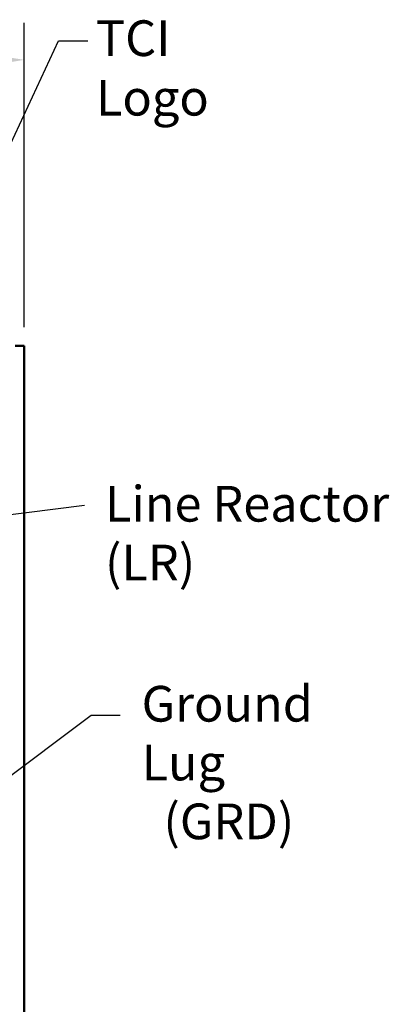
# Model space of a CAD drawing. Units: inches. Extents: x 2 to 86, y 1 to 67.
# Drawn here: x 19.9 to 24.9, y 44.3 to 57.5 of the extents above; entities that cross this region are included whole.
import ezdxf

# ---------------------------------------------------------------- set-up
doc = ezdxf.new("R2010")
doc.units = ezdxf.units.IN
doc.header["$LTSCALE"] = 4
doc.header["$MEASUREMENT"] = 0
for name, color, linetype, lineweight in [('Dimension (ANSI)', 7, 'Continuous', 25), ('Symbol (ANSI)', 7, 'Continuous', 25), ('Visible (ANSI)', 7, 'Continuous', 50)]:
    doc.layers.add(name, color=color, linetype=linetype, lineweight=lineweight)
doc.styles.add('Note Text (ANSI)', font='tahoma.ttf')
doc.dimstyles.new('Default (ANSI)', dxfattribs={"dimscale": 4, "dimtxt": 0.12, "dimasz": 0.098425, "dimexe": 0.125, "dimexo": 0.0625, "dimgap": 0.031496, "dimtad": 0, "dimtih": 1, "dimtoh": 1, "dimrnd": 1e-08, "dimzin": 0, "dimdsep": 46, "dimtxsty": 'Note Text (ANSI)', "dimcen": 0.09, "dimdle": 0.393701, "dimclrd": 256, "dimclre": 256, "dimclrt": 256, "dimadec": 0, "dimazin": 1, "dimtfac": 1, "dimtofl": 0, "dimtmove": 0, "dimatfit": 3, "dimfxl": 1, "dimtolj": 1, "dimtzin": 4, "dimlwd": -1, "dimlwe": -1, "dimarcsym": 0})
doc.dimstyles.new('Default (ANSI)$7', dxfattribs={"dimscale": 4, "dimtxt": 0.12, "dimasz": 0.098425, "dimexe": 0.125, "dimexo": 0.0625, "dimgap": 0.031496, "dimtad": 0, "dimtih": 1, "dimtoh": 1, "dimrnd": 1e-08, "dimzin": 0, "dimdsep": 46, "dimtxsty": 'Note Text (ANSI)', "dimcen": 0.09, "dimdle": 0.393701, "dimclrd": 256, "dimclre": 256, "dimclrt": 256, "dimadec": 0, "dimazin": 1, "dimtfac": 1, "dimtofl": 0, "dimtmove": 0, "dimatfit": 3, "dimfxl": 1, "dimtolj": 1, "dimtzin": 4, "dimlwd": -1, "dimlwe": -1, "dimarcsym": 0})

# ---------------------------------------------------------------- blocks, each defined once
blk = doc.blocks.new('*D43')
at = {"layer": 'Defpoints', "color": 0, "transparency": 16777216}
for p in [(19.985, 56.99), (10.271, 53.147), (19.985, 53.147)]:
    blk.add_point(p, dxfattribs=at)
at = {"layer": 'Dimension (ANSI)', "transparency": 16777216}
for p, q in [((10.271, 53.397), (10.271, 57.49)), ((19.985, 53.397), (19.985, 57.49)), ((10.664, 56.99), (13.919, 56.99)), ((19.591, 56.99), (15.712, 56.99))]:
    blk.add_line(p, q, dxfattribs=at)
for points in [[(10.664, 57.055), (10.664, 56.924), (10.271, 56.99)], [(19.591, 57.055), (19.591, 56.924), (19.985, 56.99)]]:
    blk.add_solid(points, dxfattribs=at)
at = {"layer": 'Dimension (ANSI)', "transparency": 16777216, "insert": (14.044, 57.24), "char_height": 0.48, "attachment_point": 1, "style": 'Note Text (ANSI)'}
blk.add_mtext('\\A1;17.00', dxfattribs=at)

msp = doc.modelspace()

# ---------------------------------------------------------------- linework, layer by layer
at = {"layer": 'Visible (ANSI)'}
for p, q in [((19.9849, 53.1468), (19.8661, 53.1468)), ((19.9849, 23.7297), (19.9849, 53.1468))]:
    msp.add_line(p, q, dxfattribs=at)

# ---------------------------------------------------------------- texts
at = {"layer": 'Symbol (ANSI)', "insert": (20.9515, 57.5215), "char_height": 0.48, "width": 2.64389, "attachment_point": 1, "style": 'Note Text (ANSI)'}
msp.add_mtext('\\fTahoma|b0|i0;TCI Logo', dxfattribs=at)
at = {"layer": 'Symbol (ANSI)', "char_height": 0.48, "attachment_point": 1, "line_spacing_factor": 0.987884, "style": 'Note Text (ANSI)'}
for s, insert, width in [('\\fTahoma|b0|i0;Line Reactor \\P\\fTahoma|b0|i0;(LR)', (21.0731, 51.263), 3.83222), ('\\fTahoma|b0|i0;Ground Lug\\P\\fTahoma|b0|i0;  (GRD)', (21.5658, 48.5747), 3.405122)]:
    msp.add_mtext(s, dxfattribs=dict(at, insert=insert, width=width))

# ---------------------------------------------------------------- dimensions: what is measured, and where the dimension line sits
at = {"layer": 'Dimension (ANSI)'}
dim = msp.add_linear_dim(base=(19.9849, 56.9899), p1=(10.2706, 53.1468), p2=(19.9849, 53.1468), angle=180, dimstyle='Default (ANSI)', override={"dimgap": 0.031496, "dimtih": 0, "dimtoh": 0, "dimdec": 2, "dimlfac": 1.75, "dimtol": 0, "dimlim": 0, "dimtp": 0, "dimtm": 0, "dimtdec": 2, "dimatfit": 1}, dxfattribs=at)
dim.commit()
dim.dimension.update_dxf_attribs({"geometry": '*D43', "text_midpoint": (14.8154, 56.9899), "dimtype": 160})

# ---------------------------------------------------------------- leaders
at = {"layer": 'Symbol (ANSI)', "annotation_type": 0, "has_hookline": 1, "text_width": 0.2063}
for points, hookline_direction in [([(18.5652, 53.226), (20.4475, 57.2445), (20.8412, 57.2445)], 0), ([(17.2489, 50.5642), (20.7995, 51.0023)], 1), ([(19.0446, 46.7987), (20.8856, 48.183), (21.2793, 48.183)], 0), ([(14.0746, 47.6017), (14.0675, 41.813), (22.55, 41.7723)], 1)]:
    msp.add_leader(points, dimstyle='Default (ANSI)$7', override={"dimtad": 0}, dxfattribs=dict(at, hookline_direction=hookline_direction))

doc.saveas('drawing.dxf')
